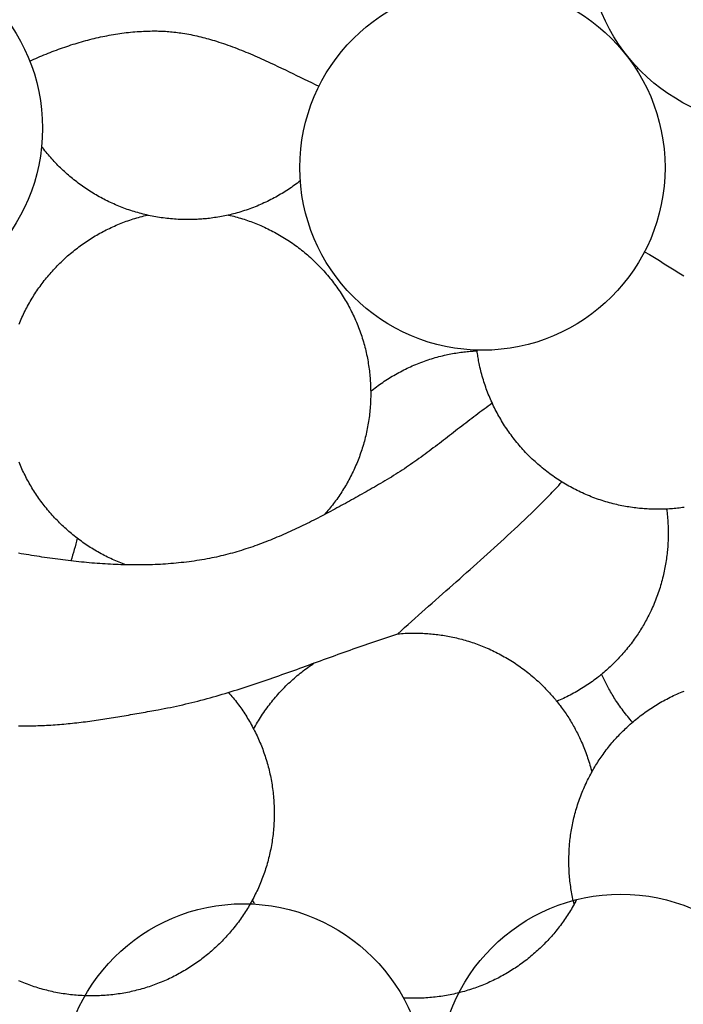
# Model space of a CAD drawing. Units: millimetres. Extents: x 69 to 1122, y -76 to 83.
# Drawn here: x 607 to 632, y -27 to 11 of the extents above; entities that cross this region are included whole.
import ezdxf

# ---------------------------------------------------------------- set-up
doc = ezdxf.new("R2010")
doc.units = ezdxf.units.MM
doc.layers.add('Vector Layer 3', color=7, linetype='Continuous', lineweight=30)
doc.layers.add('Vector Layer 4', color=7, linetype='Continuous', lineweight=30)

msp = doc.modelspace()

# ---------------------------------------------------------------- linework, layer by layer
at = {"layer": 'Vector Layer 3', "color": 18, "lineweight": 30, "true_color": 0x000000, "extrusion": (0, 0, -1)}
for points in [[(-617.611, 4.801), (-617.555, 4.757), (-617.499, 4.714), (-617.442, 4.671), (-617.384, 4.629), (-617.326, 4.588), (-617.268, 4.547), (-617.21, 4.507), (-617.15, 4.467), (-617.091, 4.428), (-617.031, 4.39), (-616.971, 4.352), (-616.91, 4.315), (-616.849, 4.279), (-616.788, 4.243), (-616.726, 4.207), (-616.664, 4.173), (-616.601, 4.139), (-616.538, 4.105), (-616.475, 4.073), (-616.475, 4.073), (-616.409, 4.039), (-616.343, 4.007), (-616.276, 3.975), (-616.209, 3.944), (-616.142, 3.913), (-616.075, 3.883), (-616.007, 3.854), (-615.939, 3.826), (-615.87, 3.798), (-615.801, 3.771), (-615.732, 3.745), (-615.663, 3.72), (-615.593, 3.695), (-615.524, 3.671), (-615.454, 3.647), (-615.383, 3.625), (-615.313, 3.603), (-615.242, 3.582), (-615.171, 3.562), (-615.1, 3.542), (-615.028, 3.523), (-615.028, 3.523), (-614.962, 3.507), (-614.897, 3.491), (-614.831, 3.476), (-614.765, 3.461), (-614.698, 3.447), (-614.632, 3.434), (-614.566, 3.421), (-614.499, 3.409), (-614.432, 3.398), (-614.366, 3.387), (-614.299, 3.377), (-614.232, 3.367), (-614.164, 3.358), (-614.164, 3.358), (-614.105, 3.35), (-614.045, 3.343), (-613.986, 3.337), (-613.926, 3.332), (-613.866, 3.327), (-613.806, 3.322), (-613.746, 3.318), (-613.687, 3.315), (-613.627, 3.312), (-613.567, 3.309), (-613.507, 3.307), (-613.447, 3.305), (-613.387, 3.304), (-613.327, 3.303), (-613.267, 3.302), (-613.267, 3.302), (-613.193, 3.302), (-613.118, 3.303), (-613.044, 3.305), (-612.971, 3.308), (-612.897, 3.311), (-612.824, 3.315), (-612.751, 3.32), (-612.678, 3.326), (-612.605, 3.332), (-612.532, 3.339), (-612.46, 3.347), (-612.388, 3.356), (-612.316, 3.365), (-612.244, 3.375), (-612.173, 3.386), (-612.102, 3.398), (-612.031, 3.41), (-611.96, 3.423), (-611.89, 3.436), (-611.819, 3.45), (-611.749, 3.465), (-611.68, 3.481), (-611.61, 3.497), (-611.541, 3.514), (-611.472, 3.532), (-611.404, 3.551), (-611.335, 3.57), (-611.267, 3.589), (-611.2, 3.61), (-611.132, 3.631), (-611.065, 3.652), (-610.998, 3.675), (-610.931, 3.698), (-610.865, 3.722), (-610.799, 3.746), (-610.733, 3.771), (-610.668, 3.796), (-610.603, 3.823), (-610.538, 3.849), (-610.474, 3.877), (-610.41, 3.905), (-610.346, 3.934), (-610.283, 3.963), (-610.22, 3.993), (-610.157, 4.023), (-610.095, 4.054), (-610.033, 4.086), (-609.971, 4.118), (-609.91, 4.151), (-609.849, 4.185), (-609.788, 4.219), (-609.728, 4.253), (-609.668, 4.289), (-609.609, 4.324), (-609.55, 4.361), (-609.491, 4.398), (-609.433, 4.435), (-609.375, 4.473), (-609.317, 4.512), (-609.26, 4.551), (-609.204, 4.59), (-609.147, 4.631), (-609.092, 4.671), (-609.036, 4.713), (-608.981, 4.754), (-608.927, 4.797), (-608.872, 4.839), (-608.819, 4.883), (-608.765, 4.927), (-608.712, 4.971), (-608.66, 5.016), (-608.608, 5.061), (-608.557, 5.107), (-608.505, 5.154), (-608.455, 5.201), (-608.405, 5.248), (-608.355, 5.296), (-608.306, 5.344), (-608.257, 5.393), (-608.209, 5.442), (-608.161, 5.492), (-608.114, 5.542), (-608.067, 5.593), (-608.021, 5.644), (-607.975, 5.695), (-607.929, 5.747), (-607.885, 5.8), (-607.84, 5.853), (-607.796, 5.906), (-607.753, 5.96), (-607.71, 6.014), (-607.668, 6.069), (-607.626, 6.124)], [(-606.755, -0.731), (-606.782, -0.666), (-606.809, -0.601), (-606.838, -0.537), (-606.866, -0.474), (-606.896, -0.41), (-606.926, -0.347), (-606.956, -0.284), (-606.987, -0.222), (-607.019, -0.16), (-607.051, -0.098), (-607.084, -0.037), (-607.118, 0.024), (-607.152, 0.085), (-607.186, 0.145), (-607.222, 0.205), (-607.258, 0.264), (-607.294, 0.323), (-607.331, 0.382), (-607.368, 0.44), (-607.406, 0.498), (-607.445, 0.556), (-607.484, 0.613), (-607.524, 0.669), (-607.564, 0.726), (-607.605, 0.782), (-607.646, 0.837), (-607.688, 0.892), (-607.73, 0.947), (-607.773, 1.001), (-607.817, 1.055), (-607.861, 1.108), (-607.905, 1.161), (-607.95, 1.213), (-607.995, 1.265), (-608.041, 1.317), (-608.088, 1.368), (-608.135, 1.419), (-608.182, 1.469), (-608.23, 1.518), (-608.278, 1.568), (-608.327, 1.616), (-608.377, 1.665), (-608.426, 1.712), (-608.477, 1.76), (-608.527, 1.807), (-608.579, 1.853), (-608.63, 1.899), (-608.682, 1.944), (-608.735, 1.989), (-608.788, 2.033), (-608.841, 2.077), (-608.895, 2.12), (-608.949, 2.163), (-609.004, 2.205), (-609.059, 2.247), (-609.115, 2.288), (-609.171, 2.329), (-609.227, 2.369), (-609.284, 2.409), (-609.341, 2.448), (-609.399, 2.486), (-609.457, 2.524), (-609.515, 2.562), (-609.574, 2.598), (-609.633, 2.635), (-609.693, 2.67), (-609.753, 2.705), (-609.813, 2.74), (-609.874, 2.774), (-609.935, 2.807), (-609.996, 2.84), (-610.058, 2.872), (-610.12, 2.904), (-610.182, 2.935), (-610.245, 2.965), (-610.308, 2.995), (-610.372, 3.024), (-610.436, 3.053), (-610.5, 3.081), (-610.564, 3.108), (-610.629, 3.135), (-610.694, 3.161), (-610.76, 3.187), (-610.826, 3.211), (-610.892, 3.236), (-610.958, 3.259), (-611.025, 3.282), (-611.092, 3.304), (-611.159, 3.326), (-611.227, 3.347), (-611.295, 3.367), (-611.363, 3.387), (-611.431, 3.406), (-611.5, 3.424), (-611.569, 3.442), (-611.638, 3.459), (-611.708, 3.475)], [(-614.84, 3.478), (-614.907, 3.462), (-614.975, 3.446), (-615.042, 3.429), (-615.109, 3.411), (-615.175, 3.393), (-615.242, 3.374), (-615.308, 3.355), (-615.374, 3.335), (-615.44, 3.314), (-615.506, 3.292), (-615.572, 3.27), (-615.637, 3.248), (-615.702, 3.224), (-615.767, 3.2), (-615.832, 3.176), (-615.896, 3.15), (-615.96, 3.124), (-616.024, 3.098), (-616.024, 3.098), (-616.092, 3.069), (-616.159, 3.039), (-616.226, 3.008), (-616.292, 2.977), (-616.359, 2.946), (-616.425, 2.913), (-616.49, 2.88), (-616.555, 2.846), (-616.62, 2.811), (-616.685, 2.776), (-616.749, 2.74), (-616.812, 2.704), (-616.876, 2.666), (-616.939, 2.629), (-617.001, 2.59), (-617.063, 2.551), (-617.125, 2.511), (-617.187, 2.471), (-617.247, 2.43), (-617.308, 2.388), (-617.368, 2.346), (-617.428, 2.303), (-617.487, 2.259), (-617.545, 2.215), (-617.604, 2.17), (-617.661, 2.125), (-617.719, 2.079), (-617.775, 2.032), (-617.832, 1.985), (-617.888, 1.937), (-617.943, 1.889), (-617.998, 1.84), (-618.052, 1.791), (-618.106, 1.741), (-618.159, 1.69), (-618.212, 1.639), (-618.264, 1.587), (-618.264, 1.587), (-618.316, 1.535), (-618.367, 1.482), (-618.418, 1.429), (-618.468, 1.375), (-618.517, 1.321), (-618.566, 1.266), (-618.614, 1.21), (-618.662, 1.155), (-618.709, 1.098), (-618.756, 1.041), (-618.802, 0.984), (-618.847, 0.926), (-618.892, 0.868), (-618.936, 0.809), (-618.98, 0.75), (-619.023, 0.691), (-619.065, 0.631), (-619.107, 0.57), (-619.148, 0.509), (-619.188, 0.448), (-619.228, 0.386), (-619.267, 0.324), (-619.306, 0.262), (-619.344, 0.199), (-619.381, 0.135), (-619.417, 0.072), (-619.453, 0.007), (-619.489, -0.057), (-619.523, -0.122), (-619.557, -0.187), (-619.59, -0.253), (-619.623, -0.318), (-619.654, -0.385), (-619.686, -0.451), (-619.716, -0.518), (-619.746, -0.585), (-619.775, -0.653), (-619.775, -0.653), (-619.803, -0.72), (-619.83, -0.788), (-619.857, -0.856), (-619.883, -0.924), (-619.908, -0.993), (-619.932, -1.062), (-619.956, -1.131), (-619.979, -1.2), (-620.002, -1.269), (-620.023, -1.339), (-620.044, -1.409), (-620.064, -1.479), (-620.084, -1.55), (-620.103, -1.62), (-620.121, -1.691), (-620.138, -1.762), (-620.154, -1.833), (-620.17, -1.904), (-620.185, -1.976), (-620.185, -1.976), (-620.199, -2.045), (-620.212, -2.115), (-620.225, -2.185), (-620.236, -2.255), (-620.247, -2.324), (-620.257, -2.394), (-620.267, -2.465), (-620.276, -2.535), (-620.284, -2.605), (-620.292, -2.676), (-620.292, -2.676), (-620.298, -2.741), (-620.304, -2.806), (-620.308, -2.872), (-620.312, -2.937), (-620.316, -3.003), (-620.319, -3.068), (-620.321, -3.134), (-620.324, -3.199), (-620.325, -3.265), (-620.327, -3.331), (-620.328, -3.396), (-620.328, -3.396), (-620.328, -3.47), (-620.327, -3.544), (-620.325, -3.617), (-620.322, -3.691), (-620.319, -3.764), (-620.315, -3.837), (-620.31, -3.909), (-620.304, -3.982), (-620.298, -4.054), (-620.291, -4.126), (-620.283, -4.198), (-620.275, -4.27), (-620.265, -4.341), (-620.256, -4.413), (-620.245, -4.484), (-620.234, -4.554), (-620.222, -4.625), (-620.209, -4.695), (-620.195, -4.765), (-620.181, -4.835), (-620.167, -4.904), (-620.151, -4.974), (-620.135, -5.043), (-620.118, -5.112), (-620.101, -5.18), (-620.082, -5.248), (-620.064, -5.316), (-620.044, -5.384), (-620.024, -5.451), (-620.003, -5.518), (-619.982, -5.585), (-619.96, -5.652), (-619.937, -5.718), (-619.913, -5.784), (-619.889, -5.85), (-619.865, -5.915), (-619.839, -5.98), (-619.814, -6.045), (-619.787, -6.109), (-619.76, -6.173), (-619.732, -6.237), (-619.704, -6.3), (-619.675, -6.364), (-619.645, -6.426), (-619.615, -6.489), (-619.584, -6.551), (-619.553, -6.612), (-619.521, -6.674), (-619.489, -6.735), (-619.456, -6.796), (-619.422, -6.856), (-619.388, -6.916), (-619.353, -6.975), (-619.317, -7.035), (-619.281, -7.093), (-619.245, -7.152), (-619.208, -7.21), (-619.17, -7.268), (-619.132, -7.325), (-619.094, -7.382), (-619.054, -7.438), (-619.015, -7.494), (-618.974, -7.55), (-618.933, -7.605), (-618.892, -7.66), (-618.85, -7.715), (-618.808, -7.769), (-618.765, -7.822), (-618.722, -7.875), (-618.678, -7.928), (-618.633, -7.98), (-618.588, -8.032), (-618.543, -8.084)], [(-620.327, -3.326), (-620.383, -3.281), (-620.44, -3.236), (-620.497, -3.192), (-620.555, -3.148), (-620.614, -3.105), (-620.672, -3.063), (-620.732, -3.021), (-620.791, -2.98), (-620.851, -2.939), (-620.912, -2.899), (-620.972, -2.86), (-621.034, -2.821), (-621.095, -2.783), (-621.157, -2.745), (-621.22, -2.709), (-621.282, -2.672), (-621.346, -2.637), (-621.409, -2.602), (-621.473, -2.568), (-621.537, -2.534), (-621.602, -2.501), (-621.667, -2.469), (-621.732, -2.437), (-621.798, -2.407), (-621.864, -2.376), (-621.864, -2.376), (-621.93, -2.347), (-621.997, -2.318), (-622.064, -2.289), (-622.131, -2.262), (-622.199, -2.235), (-622.267, -2.209), (-622.335, -2.184), (-622.404, -2.159), (-622.473, -2.135), (-622.541, -2.111), (-622.611, -2.089), (-622.68, -2.067), (-622.75, -2.046), (-622.82, -2.025), (-622.89, -2.006), (-622.96, -1.987), (-623.031, -1.968), (-623.101, -1.951), (-623.172, -1.934), (-623.172, -1.934), (-623.235, -1.92), (-623.297, -1.906), (-623.36, -1.894), (-623.423, -1.881), (-623.486, -1.87), (-623.549, -1.858), (-623.612, -1.848), (-623.676, -1.838), (-623.739, -1.828), (-623.803, -1.819), (-623.866, -1.81), (-623.866, -1.81), (-623.926, -1.803), (-623.986, -1.796), (-624.046, -1.79), (-624.106, -1.784), (-624.167, -1.779), (-624.227, -1.774), (-624.287, -1.77), (-624.347, -1.767), (-624.408, -1.764), (-624.408, -1.764), (-624.421, -1.763), (-624.434, -1.763)], [(-632.43, -7.806), (-632.365, -7.815), (-632.3, -7.824), (-632.235, -7.832), (-632.17, -7.839), (-632.17, -7.839), (-632.107, -7.846), (-632.045, -7.852), (-631.983, -7.857), (-631.92, -7.861), (-631.858, -7.865), (-631.795, -7.868), (-631.733, -7.871), (-631.67, -7.873), (-631.607, -7.875), (-631.545, -7.877), (-631.482, -7.878), (-631.42, -7.879), (-631.42, -7.879), (-631.36, -7.878), (-631.299, -7.877), (-631.239, -7.875), (-631.179, -7.873), (-631.119, -7.871), (-631.059, -7.869), (-630.999, -7.866), (-630.939, -7.862), (-630.879, -7.858), (-630.819, -7.854), (-630.759, -7.849), (-630.699, -7.843), (-630.699, -7.843), (-630.632, -7.835), (-630.564, -7.827), (-630.497, -7.818), (-630.429, -7.809), (-630.362, -7.799), (-630.295, -7.789), (-630.228, -7.778), (-630.161, -7.766), (-630.094, -7.754), (-630.027, -7.741), (-629.961, -7.727), (-629.894, -7.713), (-629.828, -7.698), (-629.828, -7.698), (-629.756, -7.681), (-629.684, -7.663), (-629.612, -7.645), (-629.541, -7.625), (-629.47, -7.605), (-629.399, -7.584), (-629.328, -7.563), (-629.257, -7.541), (-629.187, -7.517), (-629.117, -7.494), (-629.047, -7.469), (-628.978, -7.444), (-628.908, -7.418), (-628.839, -7.391), (-628.771, -7.364), (-628.702, -7.335), (-628.634, -7.306), (-628.566, -7.277), (-628.499, -7.246), (-628.431, -7.215), (-628.364, -7.184), (-628.364, -7.184), (-628.299, -7.152), (-628.233, -7.119), (-628.168, -7.085), (-628.103, -7.051), (-628.039, -7.016), (-627.975, -6.981), (-627.911, -6.945), (-627.848, -6.908), (-627.785, -6.87), (-627.722, -6.832), (-627.66, -6.793), (-627.599, -6.754), (-627.537, -6.714), (-627.477, -6.673), (-627.416, -6.632), (-627.356, -6.59), (-627.297, -6.547), (-627.237, -6.504), (-627.179, -6.46), (-627.121, -6.416), (-627.063, -6.371), (-627.006, -6.325), (-626.949, -6.279), (-626.893, -6.232), (-626.837, -6.185), (-626.781, -6.137), (-626.726, -6.088), (-626.672, -6.039), (-626.618, -5.99), (-626.565, -5.939), (-626.512, -5.889), (-626.46, -5.838), (-626.408, -5.786), (-626.357, -5.733), (-626.306, -5.681), (-626.256, -5.627), (-626.206, -5.573), (-626.157, -5.519), (-626.109, -5.464), (-626.061, -5.409), (-626.014, -5.353), (-625.967, -5.296), (-625.921, -5.24), (-625.875, -5.182), (-625.875, -5.182), (-625.831, -5.125), (-625.787, -5.067), (-625.744, -5.009), (-625.701, -4.951), (-625.659, -4.892), (-625.617, -4.832), (-625.577, -4.772), (-625.536, -4.712), (-625.497, -4.652), (-625.458, -4.591), (-625.419, -4.529), (-625.382, -4.467), (-625.345, -4.405), (-625.308, -4.342), (-625.272, -4.279), (-625.237, -4.216), (-625.203, -4.152), (-625.169, -4.088), (-625.136, -4.024), (-625.103, -3.959), (-625.071, -3.894), (-625.04, -3.829), (-625.01, -3.763), (-624.98, -3.697), (-624.95, -3.631), (-624.922, -3.564), (-624.894, -3.497), (-624.867, -3.43), (-624.841, -3.363), (-624.815, -3.295), (-624.79, -3.227), (-624.766, -3.159), (-624.742, -3.09), (-624.719, -3.022), (-624.697, -2.953), (-624.676, -2.883), (-624.655, -2.814), (-624.635, -2.744), (-624.616, -2.675), (-624.597, -2.604), (-624.579, -2.534), (-624.562, -2.464), (-624.546, -2.393), (-624.53, -2.322), (-624.516, -2.251), (-624.516, -2.251), (-624.505, -2.198), (-624.495, -2.144), (-624.485, -2.09), (-624.475, -2.036), (-624.466, -1.982), (-624.457, -1.928), (-624.449, -1.873), (-624.442, -1.819), (-624.442, -1.819), (-624.436, -1.778), (-624.43, -1.737)], [(-610.876, -10.022), (-610.81, -9.998), (-610.745, -9.973), (-610.679, -9.948), (-610.614, -9.921), (-610.55, -9.895), (-610.485, -9.867), (-610.421, -9.839), (-610.358, -9.81), (-610.294, -9.781), (-610.232, -9.751), (-610.169, -9.721), (-610.107, -9.69), (-610.045, -9.658), (-609.983, -9.626), (-609.922, -9.593), (-609.861, -9.56), (-609.801, -9.526), (-609.741, -9.491), (-609.681, -9.456), (-609.621, -9.42), (-609.562, -9.384), (-609.504, -9.347), (-609.446, -9.309), (-609.388, -9.272), (-609.33, -9.233), (-609.273, -9.194), (-609.217, -9.154), (-609.161, -9.114), (-609.105, -9.074), (-609.049, -9.032), (-608.995, -8.991), (-608.94, -8.948), (-608.886, -8.906), (-608.832, -8.862), (-608.779, -8.818), (-608.726, -8.774), (-608.674, -8.729), (-608.622, -8.684), (-608.57, -8.638), (-608.519, -8.592), (-608.469, -8.545), (-608.419, -8.498), (-608.369, -8.45), (-608.32, -8.402), (-608.271, -8.353), (-608.223, -8.304), (-608.175, -8.254), (-608.128, -8.204), (-608.081, -8.153), (-608.035, -8.102), (-607.989, -8.051), (-607.944, -7.999), (-607.899, -7.946), (-607.855, -7.894), (-607.811, -7.84), (-607.768, -7.787), (-607.725, -7.733), (-607.683, -7.678), (-607.641, -7.623), (-607.6, -7.568), (-607.559, -7.512), (-607.519, -7.456), (-607.48, -7.399), (-607.441, -7.342), (-607.402, -7.284), (-607.364, -7.227), (-607.327, -7.168), (-607.29, -7.11), (-607.254, -7.051), (-607.218, -6.991), (-607.183, -6.932), (-607.149, -6.871), (-607.115, -6.811), (-607.081, -6.75), (-607.048, -6.689), (-607.016, -6.627), (-606.985, -6.565), (-606.954, -6.503), (-606.923, -6.44), (-606.893, -6.377), (-606.864, -6.314), (-606.835, -6.25), (-606.807, -6.186), (-606.78, -6.122), (-606.753, -6.057)], [(-631.75, -7.871), (-631.759, -7.941), (-631.767, -8.011), (-631.775, -8.082), (-631.782, -8.153), (-631.788, -8.224), (-631.793, -8.296), (-631.798, -8.367), (-631.802, -8.439), (-631.805, -8.511), (-631.808, -8.583), (-631.81, -8.656), (-631.811, -8.728), (-631.811, -8.801), (-631.811, -8.801), (-631.81, -8.861), (-631.809, -8.922), (-631.808, -8.982), (-631.806, -9.042), (-631.804, -9.102), (-631.802, -9.162), (-631.799, -9.222), (-631.795, -9.282), (-631.791, -9.342), (-631.786, -9.402), (-631.781, -9.462), (-631.775, -9.522), (-631.775, -9.522), (-631.768, -9.589), (-631.76, -9.657), (-631.751, -9.724), (-631.742, -9.792), (-631.732, -9.859), (-631.722, -9.926), (-631.711, -9.993), (-631.699, -10.06), (-631.687, -10.127), (-631.674, -10.193), (-631.66, -10.26), (-631.646, -10.326), (-631.631, -10.393), (-631.631, -10.393), (-631.614, -10.465), (-631.596, -10.537), (-631.577, -10.608), (-631.558, -10.68), (-631.538, -10.751), (-631.517, -10.822), (-631.496, -10.893), (-631.473, -10.964), (-631.45, -11.034), (-631.426, -11.104), (-631.402, -11.174), (-631.376, -11.243), (-631.35, -11.313), (-631.324, -11.382), (-631.296, -11.45), (-631.268, -11.519), (-631.239, -11.587), (-631.209, -11.655), (-631.179, -11.722), (-631.148, -11.79), (-631.116, -11.857), (-631.116, -11.857), (-631.088, -11.913), (-631.059, -11.97), (-631.03, -12.027), (-631, -12.083), (-630.97, -12.139), (-630.94, -12.195), (-630.909, -12.25), (-630.878, -12.306), (-630.846, -12.361), (-630.814, -12.416), (-630.782, -12.47), (-630.748, -12.525), (-630.715, -12.579), (-630.681, -12.632), (-630.646, -12.686), (-630.611, -12.738), (-630.575, -12.791), (-630.539, -12.843), (-630.502, -12.895), (-630.502, -12.895), (-630.46, -12.952), (-630.418, -13.009), (-630.375, -13.065), (-630.332, -13.121), (-630.289, -13.176), (-630.245, -13.231), (-630.2, -13.285), (-630.155, -13.34), (-630.109, -13.393), (-630.063, -13.446), (-630.017, -13.499), (-629.97, -13.552), (-629.922, -13.603), (-629.874, -13.655), (-629.825, -13.706), (-629.776, -13.756), (-629.726, -13.806), (-629.676, -13.855), (-629.625, -13.904), (-629.573, -13.952), (-629.573, -13.952), (-629.524, -13.998), (-629.474, -14.043), (-629.424, -14.088), (-629.373, -14.132), (-629.323, -14.175), (-629.271, -14.219), (-629.271, -14.219), (-629.232, -14.251), (-629.193, -14.282), (-629.154, -14.314), (-629.115, -14.346), (-629.115, -14.346), (-629.058, -14.39), (-629.001, -14.433), (-628.943, -14.476), (-628.885, -14.518), (-628.827, -14.56), (-628.768, -14.601), (-628.709, -14.642), (-628.649, -14.682), (-628.589, -14.721), (-628.528, -14.76), (-628.467, -14.798), (-628.406, -14.836), (-628.344, -14.872), (-628.282, -14.909), (-628.22, -14.944), (-628.157, -14.979), (-628.094, -15.013), (-628.031, -15.047), (-627.967, -15.08), (-627.903, -15.112), (-627.838, -15.144), (-627.774, -15.175), (-627.709, -15.205), (-627.643, -15.235), (-627.577, -15.264), (-627.511, -15.292)], [(-621.373, -12.685), (-621.443, -12.679), (-621.514, -12.673), (-621.585, -12.669), (-621.656, -12.665), (-621.728, -12.661), (-621.799, -12.659), (-621.871, -12.657), (-621.943, -12.656), (-622.016, -12.655), (-622.016, -12.655), (-622.081, -12.656), (-622.145, -12.658), (-622.21, -12.66), (-622.275, -12.662), (-622.34, -12.665), (-622.405, -12.668), (-622.47, -12.672), (-622.535, -12.676), (-622.6, -12.681), (-622.665, -12.686), (-622.729, -12.692), (-622.794, -12.699), (-622.858, -12.706), (-622.923, -12.713), (-622.987, -12.722), (-623.052, -12.73), (-623.116, -12.74), (-623.18, -12.75), (-623.244, -12.761), (-623.308, -12.773), (-623.372, -12.785), (-623.436, -12.798), (-623.436, -12.798), (-623.504, -12.813), (-623.572, -12.828), (-623.639, -12.844), (-623.707, -12.86), (-623.774, -12.877), (-623.841, -12.895), (-623.908, -12.913), (-623.975, -12.932), (-624.041, -12.951), (-624.107, -12.972), (-624.174, -12.992), (-624.24, -13.014), (-624.305, -13.036), (-624.371, -13.059), (-624.436, -13.082), (-624.501, -13.106), (-624.566, -13.131), (-624.63, -13.156), (-624.695, -13.182), (-624.759, -13.209), (-624.759, -13.209), (-624.826, -13.238), (-624.894, -13.268), (-624.96, -13.298), (-625.027, -13.329), (-625.093, -13.361), (-625.159, -13.394), (-625.225, -13.427), (-625.29, -13.461), (-625.355, -13.495), (-625.419, -13.53), (-625.483, -13.566), (-625.547, -13.603), (-625.61, -13.64), (-625.673, -13.678), (-625.736, -13.717), (-625.798, -13.756), (-625.86, -13.795), (-625.921, -13.836), (-625.982, -13.877), (-626.042, -13.919), (-626.103, -13.961), (-626.162, -14.004), (-626.221, -14.048), (-626.28, -14.092), (-626.338, -14.136), (-626.396, -14.182), (-626.453, -14.228), (-626.51, -14.274), (-626.566, -14.322), (-626.622, -14.369), (-626.678, -14.418), (-626.732, -14.467), (-626.787, -14.516), (-626.841, -14.566), (-626.894, -14.617), (-626.947, -14.668), (-626.999, -14.72), (-626.999, -14.72), (-627.038, -14.76), (-627.078, -14.801), (-627.117, -14.842), (-627.156, -14.883), (-627.195, -14.925), (-627.233, -14.966), (-627.272, -15.008), (-627.309, -15.051), (-627.347, -15.093), (-627.384, -15.136), (-627.42, -15.18), (-627.456, -15.224), (-627.456, -15.224), (-627.491, -15.267), (-627.527, -15.311), (-627.562, -15.355), (-627.562, -15.355), (-627.601, -15.406), (-627.641, -15.457), (-627.68, -15.509), (-627.718, -15.562), (-627.756, -15.614), (-627.793, -15.667), (-627.83, -15.72), (-627.867, -15.774), (-627.903, -15.828), (-627.903, -15.828), (-627.937, -15.879), (-627.971, -15.932), (-628.004, -15.984), (-628.036, -16.037), (-628.068, -16.09), (-628.099, -16.143), (-628.13, -16.197), (-628.161, -16.251), (-628.191, -16.305), (-628.22, -16.359), (-628.249, -16.414), (-628.277, -16.469), (-628.306, -16.524), (-628.333, -16.579), (-628.361, -16.635), (-628.387, -16.691), (-628.414, -16.746), (-628.44, -16.803), (-628.44, -16.803), (-628.47, -16.868), (-628.498, -16.934), (-628.526, -17.001), (-628.553, -17.067), (-628.58, -17.134), (-628.606, -17.201), (-628.631, -17.269), (-628.656, -17.336), (-628.679, -17.404), (-628.702, -17.472), (-628.725, -17.541), (-628.746, -17.609), (-628.767, -17.678), (-628.788, -17.747), (-628.807, -17.816), (-628.826, -17.886), (-628.844, -17.956), (-628.862, -18.025)], [(-615.81, -16.36), (-615.846, -16.294), (-615.883, -16.229), (-615.92, -16.164), (-615.958, -16.1), (-615.996, -16.036), (-616.036, -15.973), (-616.076, -15.91), (-616.116, -15.847), (-616.157, -15.785), (-616.199, -15.723), (-616.241, -15.662), (-616.284, -15.602), (-616.328, -15.541), (-616.372, -15.482), (-616.417, -15.422), (-616.463, -15.364), (-616.509, -15.305), (-616.555, -15.248), (-616.603, -15.19), (-616.651, -15.134), (-616.699, -15.077), (-616.748, -15.022), (-616.798, -14.966), (-616.848, -14.912), (-616.899, -14.858), (-616.95, -14.804), (-617.002, -14.751), (-617.054, -14.698), (-617.107, -14.646), (-617.161, -14.595), (-617.215, -14.544), (-617.27, -14.494), (-617.325, -14.444), (-617.38, -14.395), (-617.437, -14.346), (-617.493, -14.298), (-617.55, -14.251), (-617.608, -14.204), (-617.666, -14.158), (-617.725, -14.112), (-617.784, -14.067), (-617.844, -14.023), (-617.904, -13.979), (-617.965, -13.936), (-618.026, -13.893), (-618.088, -13.852), (-618.15, -13.81)], [(-630.435, -16.095), (-630.411, -16.068), (-630.387, -16.041), (-630.387, -16.041), (-630.34, -15.987), (-630.294, -15.932), (-630.248, -15.877), (-630.203, -15.822), (-630.158, -15.766), (-630.114, -15.709), (-630.071, -15.652), (-630.028, -15.595), (-629.985, -15.537), (-629.943, -15.479), (-629.902, -15.42), (-629.862, -15.361), (-629.821, -15.302), (-629.782, -15.242), (-629.782, -15.242), (-629.748, -15.189), (-629.714, -15.136), (-629.681, -15.082), (-629.649, -15.028), (-629.616, -14.974), (-629.585, -14.92), (-629.553, -14.865), (-629.522, -14.81), (-629.522, -14.81), (-629.495, -14.76), (-629.467, -14.709), (-629.441, -14.658), (-629.414, -14.607), (-629.389, -14.556), (-629.363, -14.504), (-629.338, -14.452), (-629.313, -14.4), (-629.289, -14.348), (-629.265, -14.296), (-629.241, -14.243)], [(-614.837, -14.945), (-614.883, -14.997), (-614.928, -15.05), (-614.973, -15.103), (-615.017, -15.156), (-615.06, -15.21), (-615.103, -15.264), (-615.146, -15.318), (-615.188, -15.374), (-615.229, -15.429), (-615.27, -15.485), (-615.31, -15.541), (-615.35, -15.598), (-615.389, -15.655), (-615.428, -15.713), (-615.466, -15.771), (-615.504, -15.829), (-615.541, -15.888), (-615.577, -15.947), (-615.613, -16.006), (-615.648, -16.066), (-615.683, -16.126), (-615.717, -16.187), (-615.751, -16.248), (-615.784, -16.309), (-615.816, -16.371), (-615.848, -16.433), (-615.879, -16.496), (-615.91, -16.558), (-615.94, -16.622), (-615.969, -16.685), (-615.998, -16.749), (-616.026, -16.813), (-616.054, -16.878), (-616.081, -16.942), (-616.107, -17.007), (-616.133, -17.073), (-616.158, -17.139), (-616.182, -17.205), (-616.206, -17.271), (-616.229, -17.338), (-616.252, -17.405), (-616.273, -17.472), (-616.295, -17.54), (-616.315, -17.608), (-616.335, -17.676), (-616.354, -17.744), (-616.372, -17.813), (-616.39, -17.882), (-616.407, -17.951), (-616.424, -18.021), (-616.439, -18.091), (-616.454, -18.161), (-616.469, -18.231), (-616.482, -18.302), (-616.495, -18.373), (-616.508, -18.444), (-616.519, -18.515), (-616.53, -18.587), (-616.54, -18.658), (-616.549, -18.73), (-616.558, -18.803), (-616.566, -18.875), (-616.573, -18.948), (-616.579, -19.021), (-616.585, -19.094), (-616.59, -19.167), (-616.594, -19.241), (-616.598, -19.314), (-616.6, -19.388), (-616.602, -19.462), (-616.604, -19.537), (-616.604, -19.611), (-616.604, -19.611), (-616.604, -19.686), (-616.602, -19.761), (-616.6, -19.835), (-616.598, -19.909), (-616.594, -19.983), (-616.59, -20.057), (-616.585, -20.13), (-616.579, -20.204), (-616.573, -20.277), (-616.566, -20.35), (-616.558, -20.423), (-616.549, -20.495), (-616.54, -20.568), (-616.529, -20.64), (-616.519, -20.711), (-616.507, -20.783), (-616.495, -20.854), (-616.482, -20.925), (-616.468, -20.996), (-616.453, -21.067), (-616.438, -21.137), (-616.422, -21.207), (-616.406, -21.277), (-616.389, -21.346), (-616.371, -21.416), (-616.352, -21.485), (-616.333, -21.553), (-616.313, -21.622), (-616.292, -21.69), (-616.271, -21.758), (-616.249, -21.825), (-616.226, -21.893), (-616.203, -21.959), (-616.179, -22.026), (-616.155, -22.092), (-616.13, -22.158), (-616.104, -22.224), (-616.077, -22.289), (-616.05, -22.354), (-616.022, -22.419), (-615.994, -22.483), (-615.965, -22.547), (-615.935, -22.611), (-615.905, -22.674), (-615.874, -22.737), (-615.843, -22.8), (-615.811, -22.862), (-615.778, -22.924), (-615.745, -22.986), (-615.711, -23.047), (-615.677, -23.108), (-615.642, -23.168), (-615.606, -23.228), (-615.57, -23.288), (-615.533, -23.347), (-615.496, -23.406), (-615.458, -23.465), (-615.42, -23.523), (-615.381, -23.58), (-615.341, -23.638), (-615.301, -23.694), (-615.261, -23.751), (-615.219, -23.807), (-615.178, -23.862), (-615.135, -23.918), (-615.093, -23.972), (-615.049, -24.027), (-615.006, -24.081), (-614.961, -24.134), (-614.916, -24.187), (-614.871, -24.24), (-614.825, -24.292), (-614.779, -24.343), (-614.732, -24.394), (-614.685, -24.445), (-614.637, -24.495), (-614.589, -24.545), (-614.54, -24.594), (-614.49, -24.643), (-614.441, -24.692), (-614.39, -24.739), (-614.34, -24.787), (-614.289, -24.834), (-614.237, -24.88), (-614.185, -24.926), (-614.132, -24.971), (-614.079, -25.016), (-614.026, -25.06), (-613.972, -25.104), (-613.918, -25.147), (-613.863, -25.19), (-613.808, -25.232), (-613.752, -25.274), (-613.696, -25.315), (-613.64, -25.356), (-613.583, -25.396), (-613.526, -25.435), (-613.468, -25.474), (-613.41, -25.513), (-613.351, -25.551), (-613.292, -25.588), (-613.233, -25.625), (-613.174, -25.661), (-613.113, -25.696), (-613.053, -25.731), (-612.992, -25.766), (-612.931, -25.8), (-612.87, -25.833), (-612.808, -25.866), (-612.745, -25.898), (-612.683, -25.929), (-612.62, -25.96), (-612.556, -25.99), (-612.493, -26.02), (-612.429, -26.049), (-612.364, -26.077), (-612.3, -26.105), (-612.235, -26.132), (-612.169, -26.158), (-612.104, -26.184), (-612.038, -26.209), (-611.971, -26.234), (-611.905, -26.258), (-611.838, -26.281), (-611.771, -26.304), (-611.703, -26.326), (-611.635, -26.347), (-611.567, -26.368), (-611.499, -26.388), (-611.43, -26.407), (-611.361, -26.425), (-611.292, -26.443), (-611.222, -26.461), (-611.152, -26.477), (-611.082, -26.493), (-611.012, -26.508), (-610.941, -26.523), (-610.871, -26.536), (-610.8, -26.549), (-610.728, -26.562), (-610.657, -26.573), (-610.585, -26.584), (-610.513, -26.594), (-610.441, -26.604), (-610.368, -26.612), (-610.295, -26.62), (-610.222, -26.628), (-610.149, -26.634), (-610.076, -26.64), (-610.002, -26.645), (-609.928, -26.649), (-609.854, -26.652), (-609.78, -26.655), (-609.706, -26.657), (-609.631, -26.658), (-609.557, -26.659), (-609.557, -26.659), (-609.482, -26.658), (-609.407, -26.657), (-609.333, -26.655), (-609.259, -26.652), (-609.185, -26.649), (-609.111, -26.645), (-609.037, -26.64), (-608.964, -26.634), (-608.891, -26.628), (-608.818, -26.62), (-608.745, -26.612), (-608.672, -26.604), (-608.6, -26.594), (-608.528, -26.584), (-608.456, -26.573), (-608.385, -26.562), (-608.313, -26.549), (-608.242, -26.536), (-608.172, -26.523), (-608.101, -26.508), (-608.031, -26.493), (-607.961, -26.477), (-607.891, -26.461), (-607.821, -26.443), (-607.752, -26.425), (-607.683, -26.407), (-607.614, -26.388), (-607.546, -26.368), (-607.478, -26.347), (-607.41, -26.326), (-607.342, -26.304), (-607.275, -26.281), (-607.208, -26.258), (-607.142, -26.234), (-607.075, -26.209), (-607.009, -26.184), (-606.944, -26.158), (-606.878, -26.132), (-606.813, -26.105), (-606.749, -26.077)], [(-628.179, -23.122), (-628.162, -23.055), (-628.147, -22.987), (-628.132, -22.92), (-628.118, -22.852), (-628.104, -22.783), (-628.091, -22.715), (-628.079, -22.646), (-628.068, -22.577), (-628.057, -22.508), (-628.047, -22.438), (-628.037, -22.368), (-628.028, -22.298), (-628.02, -22.228), (-628.013, -22.158), (-628.006, -22.087), (-628, -22.017), (-627.994, -21.946), (-627.99, -21.874), (-627.986, -21.803), (-627.983, -21.731), (-627.98, -21.66), (-627.978, -21.588), (-627.977, -21.516), (-627.977, -21.443), (-627.977, -21.443), (-627.978, -21.383), (-627.979, -21.323), (-627.98, -21.263), (-627.982, -21.203), (-627.984, -21.143), (-627.986, -21.083), (-627.989, -21.023), (-627.993, -20.963), (-627.997, -20.903), (-628.001, -20.843), (-628.007, -20.783), (-628.013, -20.723), (-628.013, -20.723), (-628.02, -20.655), (-628.028, -20.588), (-628.037, -20.52), (-628.046, -20.453), (-628.056, -20.386), (-628.066, -20.319), (-628.077, -20.252), (-628.089, -20.185), (-628.101, -20.118), (-628.114, -20.051), (-628.128, -19.985), (-628.142, -19.918), (-628.157, -19.852), (-628.157, -19.852), (-628.174, -19.78), (-628.192, -19.708), (-628.211, -19.636), (-628.23, -19.565), (-628.25, -19.493), (-628.271, -19.422), (-628.292, -19.352), (-628.315, -19.281), (-628.338, -19.211), (-628.362, -19.141), (-628.386, -19.071), (-628.411, -19.001), (-628.438, -18.932), (-628.464, -18.863), (-628.492, -18.794), (-628.52, -18.726), (-628.549, -18.658), (-628.578, -18.59), (-628.609, -18.522), (-628.64, -18.455), (-628.672, -18.388), (-628.672, -18.388), (-628.701, -18.33), (-628.73, -18.273), (-628.759, -18.216), (-628.789, -18.159), (-628.82, -18.102), (-628.85, -18.045), (-628.882, -17.989), (-628.913, -17.933), (-628.945, -17.877), (-628.978, -17.821), (-629.011, -17.766), (-629.045, -17.711), (-629.079, -17.657), (-629.114, -17.602), (-629.149, -17.548), (-629.185, -17.495), (-629.221, -17.442), (-629.258, -17.389), (-629.296, -17.337), (-629.296, -17.337), (-629.338, -17.28), (-629.38, -17.224), (-629.422, -17.168), (-629.465, -17.113), (-629.508, -17.058), (-629.551, -17.004), (-629.596, -16.949), (-629.64, -16.896), (-629.686, -16.842), (-629.731, -16.789), (-629.731, -16.789), (-629.773, -16.742), (-629.815, -16.696), (-629.857, -16.65), (-629.9, -16.605), (-629.943, -16.56), (-629.987, -16.515), (-630.031, -16.471), (-630.076, -16.427), (-630.12, -16.384), (-630.166, -16.34), (-630.211, -16.298), (-630.257, -16.255), (-630.303, -16.213), (-630.349, -16.17), (-630.349, -16.17), (-630.402, -16.123), (-630.456, -16.077), (-630.511, -16.031), (-630.566, -15.986), (-630.621, -15.941), (-630.677, -15.896), (-630.733, -15.853), (-630.79, -15.81), (-630.847, -15.767), (-630.905, -15.725), (-630.963, -15.683), (-631.021, -15.643), (-631.08, -15.602), (-631.139, -15.563), (-631.199, -15.524), (-631.259, -15.485), (-631.319, -15.447), (-631.38, -15.41), (-631.441, -15.373), (-631.503, -15.337), (-631.565, -15.302), (-631.627, -15.267), (-631.689, -15.233), (-631.752, -15.2), (-631.816, -15.167), (-631.816, -15.167), (-631.882, -15.134), (-631.948, -15.101), (-632.015, -15.069), (-632.082, -15.038), (-632.149, -15.007), (-632.216, -14.978), (-632.284, -14.949), (-632.352, -14.92), (-632.421, -14.893)], [(-628.276, -22.942), (-628.243, -23.003), (-628.211, -23.065), (-628.177, -23.125), (-628.143, -23.186), (-628.109, -23.246), (-628.073, -23.306), (-628.038, -23.365), (-628.001, -23.424), (-627.964, -23.482), (-627.927, -23.541), (-627.889, -23.598), (-627.851, -23.656), (-627.811, -23.713), (-627.772, -23.769), (-627.732, -23.825), (-627.691, -23.881), (-627.65, -23.936), (-627.608, -23.991), (-627.566, -24.046), (-627.523, -24.1), (-627.48, -24.154), (-627.436, -24.207), (-627.392, -24.259), (-627.347, -24.312), (-627.301, -24.364), (-627.256, -24.415), (-627.209, -24.466), (-627.163, -24.517), (-627.115, -24.567), (-627.067, -24.616), (-627.019, -24.665), (-626.971, -24.714), (-626.921, -24.762), (-626.872, -24.81), (-626.822, -24.857), (-626.771, -24.904), (-626.72, -24.95), (-626.668, -24.996), (-626.617, -25.041), (-626.564, -25.086), (-626.511, -25.13), (-626.458, -25.174), (-626.404, -25.217), (-626.35, -25.26), (-626.296, -25.302), (-626.241, -25.344), (-626.185, -25.385), (-626.13, -25.425), (-626.073, -25.465), (-626.017, -25.505), (-625.96, -25.544), (-625.902, -25.582), (-625.844, -25.62), (-625.786, -25.658), (-625.728, -25.694), (-625.669, -25.731), (-625.609, -25.766), (-625.549, -25.801), (-625.489, -25.836), (-625.429, -25.87), (-625.368, -25.903), (-625.307, -25.936), (-625.245, -25.968), (-625.183, -26), (-625.121, -26.031), (-625.058, -26.061), (-624.995, -26.091), (-624.932, -26.12), (-624.868, -26.149), (-624.804, -26.177), (-624.74, -26.204), (-624.676, -26.231), (-624.611, -26.257), (-624.545, -26.283), (-624.48, -26.307), (-624.414, -26.332), (-624.348, -26.355), (-624.281, -26.378), (-624.214, -26.4), (-624.147, -26.422), (-624.08, -26.443), (-624.012, -26.463), (-623.944, -26.483), (-623.876, -26.502), (-623.807, -26.52), (-623.739, -26.538), (-623.67, -26.555), (-623.6, -26.571), (-623.531, -26.587), (-623.461, -26.602), (-623.391, -26.616), (-623.32, -26.63), (-623.25, -26.642), (-623.179, -26.655), (-623.108, -26.666), (-623.036, -26.677), (-622.965, -26.687), (-622.893, -26.696), (-622.821, -26.705), (-622.749, -26.712), (-622.677, -26.72), (-622.604, -26.726), (-622.531, -26.732), (-622.458, -26.737), (-622.385, -26.741), (-622.311, -26.744), (-622.238, -26.747), (-622.164, -26.749), (-622.09, -26.75), (-622.016, -26.75), (-622.016, -26.75), (-621.954, -26.75), (-621.892, -26.749), (-621.831, -26.748), (-621.77, -26.746), (-621.709, -26.744), (-621.649, -26.741), (-621.588, -26.737)]]:
    msp.add_lwpolyline(points, dxfattribs=at)
at = {"layer": 'Vector Layer 3', "color": 18, "lineweight": 30, "true_color": 0x000000}
for centre in [(635.741, 14.01), (600.614, 6.826), (624.641, 5.307), (629.986, -29.78), (615.42, -30.149)]:
    msp.add_circle(centre, 7.047, dxfattribs=at)
for points in [[(630.65, 9.137), (630.627, 9.124), (630.605, 9.111), (630.582, 9.098)], [(608.998, -8.993), (608.933, -9.29), (608.851, -9.584), (608.75, -9.87)], [(615.847, -23.112), (615.818, -23.06), (615.79, -23.007), (615.762, -22.954)]]:
    msp.add_open_spline(points, degree=3, dxfattribs=at)
at = {"layer": 'Vector Layer 4', "color": 18, "lineweight": 30, "true_color": 0x000000}
msp.add_line((630.65, 9.136), (630.65, 9.136), dxfattribs=at)
at = {"layer": 'Vector Layer 4', "color": 18, "lineweight": 30, "true_color": 0x000000, "extrusion": (0, 0, -1)}
for points in [[(-607.17, 9.417), (-607.247, 9.452), (-607.325, 9.488), (-607.403, 9.522), (-607.482, 9.557), (-607.56, 9.591), (-607.639, 9.624), (-607.717, 9.657), (-607.796, 9.689), (-607.876, 9.722), (-607.955, 9.753), (-608.034, 9.784), (-608.114, 9.815), (-608.194, 9.845), (-608.274, 9.874), (-608.354, 9.903), (-608.434, 9.932), (-608.515, 9.96), (-608.595, 9.987), (-608.676, 10.014), (-608.757, 10.041), (-608.837, 10.067), (-608.918, 10.092), (-609, 10.117), (-609.081, 10.141), (-609.162, 10.164), (-609.244, 10.187), (-609.326, 10.21), (-609.407, 10.232), (-609.489, 10.253), (-609.571, 10.273), (-609.653, 10.293), (-609.735, 10.313), (-609.818, 10.332), (-609.9, 10.35), (-609.982, 10.367), (-610.065, 10.384), (-610.147, 10.4), (-610.23, 10.416), (-610.313, 10.431), (-610.395, 10.445), (-610.478, 10.459), (-610.561, 10.472), (-610.644, 10.484), (-610.727, 10.496), (-610.81, 10.506), (-610.893, 10.517), (-610.976, 10.526), (-611.059, 10.535), (-611.143, 10.543), (-611.226, 10.55), (-611.309, 10.557), (-611.392, 10.563), (-611.476, 10.568), (-611.559, 10.572), (-611.642, 10.576), (-611.726, 10.578), (-611.809, 10.58), (-611.893, 10.582), (-611.976, 10.582), (-611.976, 10.582), (-612.03, 10.582), (-612.085, 10.581), (-612.139, 10.58), (-612.194, 10.579), (-612.248, 10.577), (-612.302, 10.575), (-612.357, 10.572), (-612.411, 10.569), (-612.465, 10.565), (-612.465, 10.565), (-612.533, 10.56), (-612.6, 10.554), (-612.667, 10.547), (-612.734, 10.54), (-612.802, 10.532), (-612.869, 10.524), (-612.936, 10.515), (-613.003, 10.506), (-613.069, 10.495), (-613.069, 10.495), (-613.147, 10.483), (-613.225, 10.469), (-613.303, 10.455), (-613.381, 10.44), (-613.458, 10.424), (-613.535, 10.408), (-613.612, 10.391), (-613.689, 10.373), (-613.766, 10.355), (-613.842, 10.336), (-613.919, 10.316), (-613.995, 10.295), (-614.071, 10.274), (-614.147, 10.253), (-614.223, 10.23), (-614.299, 10.208), (-614.374, 10.184), (-614.374, 10.184), (-614.463, 10.156), (-614.552, 10.127), (-614.64, 10.097), (-614.729, 10.067), (-614.817, 10.036), (-614.905, 10.004), (-614.992, 9.972), (-615.08, 9.939), (-615.167, 9.906), (-615.254, 9.872), (-615.341, 9.838), (-615.427, 9.803), (-615.514, 9.767), (-615.6, 9.732), (-615.686, 9.695), (-615.772, 9.659), (-615.858, 9.622), (-615.943, 9.584), (-616.029, 9.546), (-616.114, 9.508), (-616.199, 9.47), (-616.284, 9.431), (-616.369, 9.392), (-616.453, 9.353), (-616.453, 9.353), (-616.599, 9.285), (-616.744, 9.217), (-616.888, 9.148), (-617.033, 9.078), (-617.177, 9.009), (-617.322, 8.939), (-617.466, 8.869), (-617.61, 8.798), (-617.754, 8.728), (-617.898, 8.658), (-618.042, 8.588), (-618.187, 8.518), (-618.331, 8.449)], [(-625.019, -3.784), (-624.939, -3.842), (-624.86, -3.9), (-624.781, -3.958), (-624.701, -4.016), (-624.622, -4.075), (-624.544, -4.134), (-624.465, -4.193), (-624.386, -4.252), (-624.308, -4.312), (-624.229, -4.371), (-624.151, -4.431), (-624.073, -4.491), (-623.995, -4.551), (-623.917, -4.611), (-623.839, -4.671), (-623.761, -4.732), (-623.683, -4.792), (-623.605, -4.852), (-623.527, -4.912), (-623.449, -4.973), (-623.371, -5.033), (-623.293, -5.093), (-623.215, -5.153), (-623.137, -5.213), (-623.058, -5.273), (-622.98, -5.333), (-622.902, -5.393), (-622.823, -5.452), (-622.745, -5.512), (-622.666, -5.571), (-622.587, -5.629), (-622.508, -5.688), (-622.429, -5.747), (-622.35, -5.805), (-622.27, -5.863), (-622.19, -5.92), (-622.11, -5.977), (-622.03, -6.034), (-621.95, -6.091), (-621.869, -6.147), (-621.788, -6.202), (-621.707, -6.258), (-621.626, -6.313), (-621.544, -6.367), (-621.462, -6.421), (-621.38, -6.474), (-621.297, -6.527), (-621.214, -6.58), (-621.131, -6.632), (-621.047, -6.683), (-620.963, -6.734), (-620.878, -6.784), (-620.793, -6.833), (-620.708, -6.882), (-620.708, -6.882), (-620.629, -6.927), (-620.549, -6.972), (-620.47, -7.018), (-620.39, -7.063), (-620.311, -7.108), (-620.231, -7.153), (-620.151, -7.199), (-620.071, -7.244), (-619.991, -7.289), (-619.911, -7.334), (-619.831, -7.379), (-619.751, -7.424), (-619.671, -7.469), (-619.59, -7.514), (-619.51, -7.559), (-619.429, -7.604), (-619.349, -7.649), (-619.268, -7.693), (-619.187, -7.738), (-619.106, -7.782), (-619.025, -7.826), (-618.944, -7.87), (-618.863, -7.914), (-618.781, -7.957), (-618.7, -8.001), (-618.618, -8.044), (-618.537, -8.087), (-618.455, -8.13), (-618.373, -8.173), (-618.291, -8.215), (-618.209, -8.257), (-618.127, -8.299), (-618.044, -8.34), (-617.962, -8.382), (-617.879, -8.423), (-617.797, -8.463), (-617.714, -8.504), (-617.631, -8.544), (-617.548, -8.583), (-617.465, -8.623), (-617.381, -8.662), (-617.298, -8.7), (-617.214, -8.738), (-617.131, -8.776), (-617.047, -8.814), (-616.963, -8.851), (-616.879, -8.887), (-616.794, -8.924), (-616.71, -8.959), (-616.625, -8.995), (-616.541, -9.03), (-616.456, -9.064), (-616.371, -9.098), (-616.286, -9.131), (-616.2, -9.164), (-616.115, -9.197), (-616.029, -9.228), (-615.944, -9.26), (-615.858, -9.291), (-615.772, -9.321), (-615.685, -9.35), (-615.599, -9.38), (-615.512, -9.408), (-615.425, -9.436), (-615.339, -9.463), (-615.251, -9.49), (-615.164, -9.516), (-615.077, -9.541), (-614.989, -9.566), (-614.901, -9.59), (-614.813, -9.614), (-614.725, -9.637), (-614.637, -9.659), (-614.548, -9.68), (-614.46, -9.701), (-614.371, -9.721), (-614.282, -9.74), (-614.193, -9.758), (-614.103, -9.776), (-614.013, -9.793), (-614.013, -9.793), (-613.914, -9.811), (-613.814, -9.828), (-613.715, -9.844), (-613.615, -9.86), (-613.515, -9.875), (-613.415, -9.889), (-613.315, -9.902), (-613.215, -9.915), (-613.114, -9.927), (-613.014, -9.938), (-612.914, -9.949), (-612.813, -9.959), (-612.712, -9.968), (-612.612, -9.976), (-612.511, -9.984), (-612.41, -9.991), (-612.309, -9.998), (-612.208, -10.003), (-612.107, -10.008), (-612.006, -10.013), (-611.904, -10.017), (-611.803, -10.02), (-611.702, -10.023), (-611.6, -10.025), (-611.499, -10.026), (-611.398, -10.027), (-611.296, -10.028), (-611.194, -10.027), (-611.093, -10.026), (-610.991, -10.025), (-610.89, -10.023), (-610.788, -10.021), (-610.686, -10.018), (-610.585, -10.014), (-610.483, -10.01), (-610.381, -10.006), (-610.279, -10.001), (-610.178, -9.995), (-610.076, -9.989), (-609.974, -9.983), (-609.872, -9.976), (-609.77, -9.968), (-609.669, -9.96), (-609.567, -9.952), (-609.465, -9.943), (-609.363, -9.934), (-609.262, -9.925), (-609.16, -9.915), (-609.058, -9.904), (-608.957, -9.894), (-608.855, -9.882), (-608.754, -9.871), (-608.652, -9.859), (-608.551, -9.847), (-608.449, -9.834), (-608.348, -9.821), (-608.246, -9.808), (-608.145, -9.794), (-608.044, -9.781), (-607.943, -9.766), (-607.842, -9.752), (-607.741, -9.737), (-607.64, -9.722), (-607.539, -9.706), (-607.438, -9.691), (-607.337, -9.675), (-607.236, -9.659), (-607.136, -9.642), (-607.035, -9.626), (-606.935, -9.609), (-606.834, -9.592), (-606.734, -9.574)]]:
    msp.add_lwpolyline(points, dxfattribs=at)
at = {"layer": 'Vector Layer 4', "color": 18, "lineweight": 30, "true_color": 0x000000}
for points in [[(630.899, 2.063), (631.089, 1.949), (631.28, 1.834), (631.47, 1.718), (631.66, 1.601), (631.849, 1.484), (632.038, 1.367), (632.227, 1.249), (632.415, 1.13)], [(621.375, -12.684), (621.506, -12.565), (621.638, -12.445), (621.77, -12.326), (621.902, -12.207), (622.034, -12.089), (622.167, -11.97), (622.299, -11.852), (622.432, -11.734), (622.565, -11.616), (622.698, -11.498), (622.831, -11.38), (622.964, -11.262), (623.097, -11.145), (623.23, -11.027), (623.364, -10.909), (623.497, -10.792), (623.63, -10.674), (623.763, -10.556), (623.896, -10.439), (624.029, -10.321), (624.162, -10.203), (624.295, -10.085), (624.428, -9.966), (624.56, -9.848), (624.693, -9.729), (624.825, -9.611), (624.957, -9.492), (625.088, -9.372), (625.22, -9.253), (625.351, -9.133), (625.482, -9.013), (625.612, -8.893), (625.743, -8.772), (625.873, -8.651), (626.002, -8.529), (626.131, -8.407), (626.26, -8.285), (626.388, -8.162), (626.516, -8.039), (626.644, -7.916), (626.771, -7.791), (626.897, -7.667), (627.023, -7.542), (627.149, -7.416), (627.149, -7.416), (627.212, -7.351), (627.275, -7.287), (627.338, -7.221), (627.4, -7.155), (627.462, -7.089), (627.523, -7.023), (627.585, -6.956), (627.645, -6.889), (627.706, -6.821)], [(606.739, -16.23), (606.822, -16.232), (606.905, -16.234), (606.987, -16.234), (607.07, -16.235), (607.153, -16.234), (607.236, -16.234), (607.319, -16.232), (607.402, -16.231), (607.485, -16.228), (607.568, -16.226), (607.651, -16.222), (607.734, -16.219), (607.817, -16.215), (607.901, -16.21), (607.984, -16.205), (608.067, -16.2), (608.15, -16.194), (608.233, -16.188), (608.317, -16.181), (608.4, -16.174), (608.483, -16.167), (608.567, -16.159), (608.65, -16.151), (608.733, -16.143), (608.817, -16.134), (608.9, -16.125), (608.983, -16.116), (609.067, -16.106), (609.15, -16.096), (609.233, -16.086), (609.316, -16.075), (609.4, -16.064), (609.483, -16.053), (609.566, -16.042), (609.649, -16.03), (609.732, -16.018), (609.816, -16.006), (609.899, -15.994), (609.982, -15.981), (610.065, -15.969), (610.148, -15.956), (610.231, -15.943), (610.314, -15.93), (610.397, -15.916), (610.479, -15.903), (610.562, -15.889), (610.645, -15.875), (610.727, -15.861), (610.81, -15.847), (610.893, -15.833), (610.975, -15.819), (611.057, -15.804), (611.14, -15.79), (611.222, -15.776), (611.304, -15.761), (611.386, -15.746), (611.468, -15.732), (611.55, -15.717), (611.632, -15.702), (611.714, -15.688), (611.796, -15.673), (611.877, -15.658), (611.959, -15.644), (612.04, -15.629), (612.121, -15.614), (612.121, -15.614), (612.241, -15.593), (612.36, -15.57), (612.479, -15.547), (612.598, -15.523), (612.716, -15.498), (612.835, -15.472), (612.953, -15.446), (613.071, -15.42), (613.189, -15.392), (613.307, -15.364), (613.425, -15.336), (613.542, -15.306), (613.659, -15.277), (613.777, -15.246), (613.894, -15.215), (614.011, -15.184), (614.127, -15.152), (614.244, -15.119), (614.361, -15.086), (614.477, -15.052), (614.593, -15.018), (614.71, -14.984), (614.826, -14.949), (614.942, -14.914), (615.058, -14.878), (615.173, -14.842), (615.289, -14.805), (615.405, -14.768), (615.52, -14.731), (615.636, -14.693), (615.751, -14.655), (615.866, -14.617), (615.981, -14.578), (616.096, -14.54), (616.211, -14.5), (616.326, -14.461), (616.441, -14.421), (616.556, -14.381), (616.671, -14.341), (616.786, -14.301), (616.9, -14.26), (617.015, -14.22), (617.13, -14.179), (617.244, -14.138), (617.359, -14.097), (617.473, -14.056), (617.588, -14.014), (617.702, -13.973), (617.817, -13.931), (617.931, -13.89), (618.046, -13.848), (618.16, -13.806), (618.275, -13.765), (618.389, -13.723), (618.503, -13.681), (618.618, -13.64), (618.732, -13.598), (618.847, -13.557), (618.961, -13.515), (619.076, -13.474), (619.19, -13.432), (619.305, -13.391), (619.419, -13.35), (619.534, -13.309), (619.649, -13.268), (619.763, -13.228), (619.878, -13.187), (619.993, -13.147), (620.108, -13.107), (620.222, -13.067), (620.337, -13.027), (620.452, -12.988), (620.568, -12.949), (620.683, -12.91), (620.798, -12.872), (620.913, -12.834), (621.028, -12.796), (621.144, -12.758), (621.259, -12.721), (621.375, -12.684)]]:
    msp.add_lwpolyline(points, dxfattribs=at)

doc.saveas('drawing.dxf')
